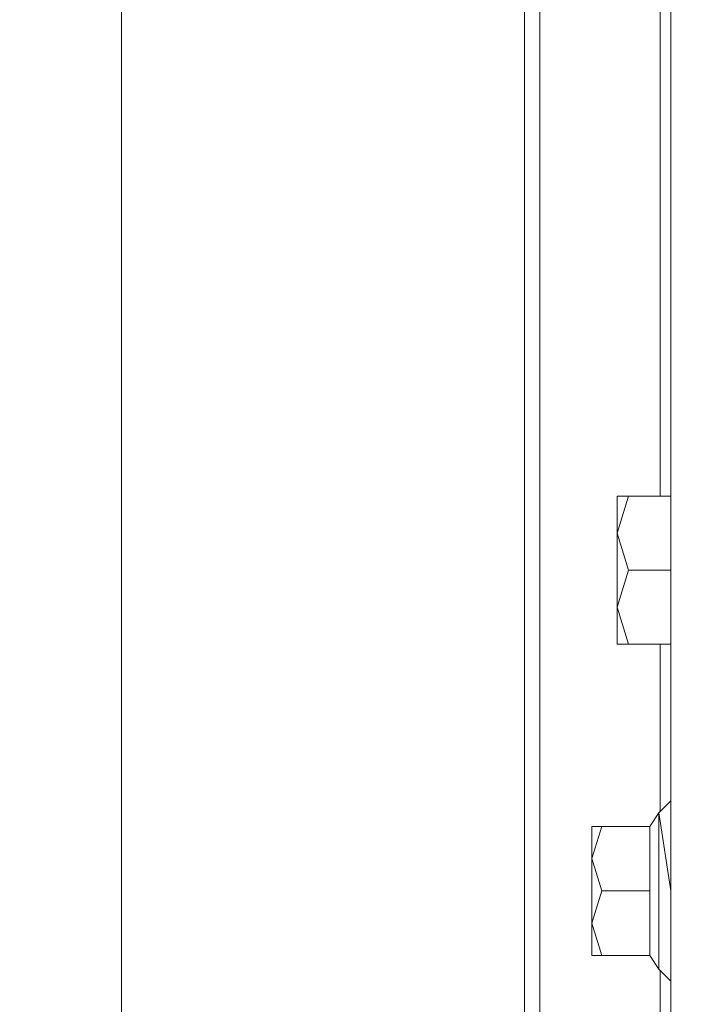
# Model space of a CAD drawing. Units: millimetres. Extents: x 763 to 10249, y -493 to 3598.
# Drawn here: x 4942 to 5008, y 750 to 848 of the extents above; entities that cross this region are included whole.
import ezdxf

# ---------------------------------------------------------------- set-up
doc = ezdxf.new("R2010")
doc.units = ezdxf.units.MM
doc.layers.add('1', color=7, linetype='Continuous', true_color=0xffffff)
doc.styles.add('blockfont', font='simplex.shx')
doc.dimstyles.get("Standard").update_dxf_attribs({"dimtxt": 0.18, "dimasz": 0.18, "dimexe": 0.18, "dimexo": 0.0625, "dimgap": 0.09, "dimtad": 0, "dimtih": 1, "dimtoh": 1, "dimdec": 4, "dimzin": 0, "dimdsep": 46, "dimtxsty": 'Standard', "dimcen": 0.09, "dimadec": 0, "dimazin": 0, "dimtfac": 1, "dimtdec": 4, "dimtofl": 0, "dimtmove": 0, "dimatfit": 3, "dimfxl": 1, "dimtolj": 1, "dimtzin": 0, "dimarcsym": 0})

# ---------------------------------------------------------------- blocks, each defined once
blk = doc.blocks.new('_U3')
at = {"layer": '1', "color": 18, "lineweight": 13}
for p, q in [((974.84621, 1195.909013), (974.84621, -456.175)), ((10046.356291, 1011.09996), (10046.356291, -456.175)), ((974.84621, -453), (5429.795001, -453)), ((10046.356291, -453), (5591.407501, -453))]:
    blk.add_line(p, q, dxfattribs=at)
at = {"layer": '1', "color": 18, "lineweight": 70}
for points in [[(974.84621, -453), (1024.846161, -439.60254), (1024.846259, -466.39746)], [(10046.356291, -453), (9996.35634, -466.39746), (9996.356242, -439.60254)]]:
    blk.add_solid(points, dxfattribs=at)
at = {"layer": '1', "color": 18, "linetype": 'Continuous', "lineweight": 13, "insert": (5434.032501, -491.895833), "char_height": 50, "attachment_point": 7, "line_spacing_factor": 0.903614, "style": 'blockfont'}
blk.add_mtext('\\W1.1836;OAL', dxfattribs=at)

msp = doc.modelspace()

# ---------------------------------------------------------------- linework, layer by layer
at = {"layer": '1', "color": 18, "linetype": 'Continuous', "lineweight": 13}
for p, q in [((4952.11646, 621.753648), (4952.11646, 988.887504)), ((5006.931305, 800.44879), (5006.931305, 926.403657)), ((5005.845547, 908.106454), (5005.845547, 800.448194)), ((4992.328614, 851.900197), (4992.328614, 605.004147)), ((4993.837804, 605.004147), (4993.837804, 851.170708)), ((5001.55592, 796.752706), (5001.556397, 800.448492)), ((5002.699852, 800.44879), (5001.556397, 800.448492)), ((5001.556874, 796.751812), (5001.556397, 800.448492)), ((5002.700329, 800.448194), (5001.556397, 800.448492)), ((5002.700329, 800.448194), (5001.556874, 796.751812)), ((5006.931305, 800.44879), (5002.699852, 800.44879)), ((5006.931305, 800.448194), (5002.700329, 800.448194)), ((5006.931305, 800.448478), (5006.931305, 800.448492)), ((5006.931305, 769.861138), (5006.931305, 800.448194)), ((5001.55592, 789.36024), (5001.55592, 796.752706)), ((5001.556874, 796.751812), (5002.700806, 793.05543)), ((5001.556874, 796.751812), (5001.556874, 789.359286)), ((5002.700806, 793.05543), (5001.556874, 789.359286)), ((5006.931305, 793.05543), (5002.700806, 793.05543)), ((5001.556397, 785.6635), (5001.55592, 789.36024)), ((5001.556874, 789.359286), (5001.556397, 785.6635)), ((5001.556874, 789.359286), (5002.700329, 785.663202)), ((5002.700329, 785.663202), (5001.556397, 785.6635)), ((5006.931305, 785.663202), (5002.700329, 785.663202)), ((5005.845547, 785.663202), (5005.845547, 768.965371)), ((5006.931305, 770.056143), (5005.730629, 768.850699)), ((5006.931305, 752.125608), (5006.931305, 769.861105)), ((5005.730629, 768.850699), (5004.823208, 767.488912)), ((5005.731106, 768.850401), (5005.730629, 768.850699)), ((5005.731106, 768.850401), (5005.731583, 768.850043)), ((5005.731583, 768.847305), (5005.731106, 768.850401)), ((5005.731583, 768.850043), (5005.731583, 768.591189)), ((5005.763963, 768.639757), (5005.731583, 768.850043)), ((5005.731583, 768.590934), (5005.731583, 768.590753)), ((5005.731583, 768.589886), (5005.731583, 761.055484)), ((5005.764013, 768.63943), (5005.763996, 768.639541)), ((5006.931305, 761.058581), (5005.764126, 768.638697)), ((4999.03059, 764.272824), (4999.031067, 767.488673)), ((5000.02575, 767.488912), (4999.031067, 767.488673)), ((4999.031544, 764.271989), (4999.031067, 767.488673)), ((5000.026703, 767.488375), (4999.031067, 767.488673)), ((5000.026703, 767.488375), (4999.031544, 764.271989)), ((5004.823208, 767.488912), (5000.02575, 767.488912)), ((5004.823685, 767.488375), (5000.026703, 767.488375)), ((5004.823685, 767.488375), (5004.823208, 767.488912)), ((5004.823685, 767.488375), (5004.823685, 767.426083)), ((5004.823685, 767.425552), (5004.823685, 761.055604)), ((4999.03059, 757.840291), (4999.03059, 764.272824)), ((4999.031544, 764.271989), (5000.026703, 761.055604)), ((4999.031544, 764.271989), (4999.031544, 757.839516)), ((5000.026703, 761.055604), (4999.031544, 757.839516)), ((5004.823685, 761.055604), (5000.026703, 761.055604)), ((5004.823685, 761.055604), (5004.823685, 754.623368)), ((5005.731583, 761.055484), (5005.731583, 753.396219)), ((4999.031067, 754.623666), (4999.03059, 757.840291)), ((4999.031544, 757.839516), (4999.031067, 754.623666)), ((4999.031544, 757.839516), (5000.026703, 754.623368)), ((5000.026703, 754.623368), (4999.031067, 754.623666)), ((5004.823685, 754.623368), (5000.026703, 754.623368)), ((5005.730629, 753.262237), (5004.823566, 754.623368)), ((5005.731106, 753.261939), (5005.730629, 753.262237)), ((5005.731106, 753.261939), (5005.731583, 753.261581)), ((5006.931305, 752.056137), (5005.731106, 753.261939)), ((5005.731583, 753.395862), (5005.731583, 753.261581)), ((5005.845547, 753.147073), (5005.845547, 605.004147)), ((5006.931305, 615.004137), (5006.931305, 752.125588))]:
    msp.add_line(p, q, dxfattribs=at)

# ---------------------------------------------------------------- dimensions: what is measured, and where the dimension line sits
dim = msp.add_linear_dim(base=(10046.356291, -453), p1=(974.84621, 1197.496513), p2=(10046.356291, 1120.650008), text='\\C18;OAL', dimstyle='Standard', override={"dimtxt": 50, "dimasz": 50, "dimexe": 3.175, "dimexo": 1.5875, "dimgap": 1.5875, "dimtih": 1, "dimtoh": 1, "dimdec": 1, "dimlfac": 0.03937, "dimdsep": 46, "dimlunit": 2, "dimpost": '', "dimtxsty": 'blockfont', "dimsah": 1, "dimse1": 0, "dimse2": 0, "dimsd1": 0, "dimsd2": 0, "dimclrd": 18, "dimclre": 18, "dimclrt": 18, "dimtol": 0, "dimtm": -0.1, "dimtfac": 1, "dimtdec": 2, "dimtofl": 1, "dimtmove": 0, "dimlwd": 13, "dimlwe": 13}, dxfattribs=at)
dim.commit()
dim.dimension.update_dxf_attribs({"geometry": '_U3', "text_midpoint": (5510.601251, -453), "dimtype": 160})

doc.saveas('drawing.dxf')
